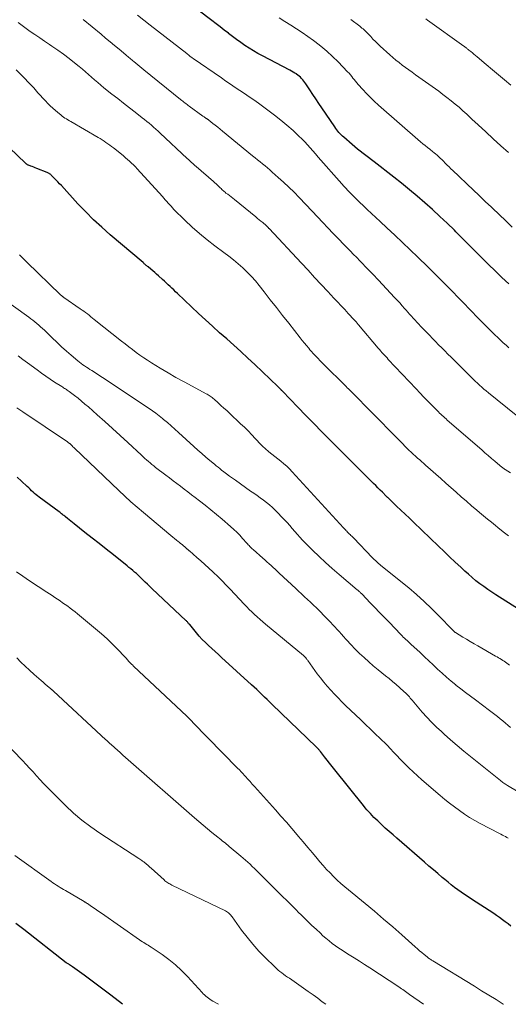
# Model space of a CAD drawing. Units: feet. Extents: x 1910000 to 1915000, y 500000 to 505003.
# Drawn here: x 1910969 to 1911057, y 500000 to 500178 of the extents above; entities that cross this region are included whole.
import ezdxf

# ---------------------------------------------------------------- set-up
doc = ezdxf.new("R2010")
doc.units = ezdxf.units.FT
doc.header["$LTSCALE"] = 100
doc.header["$MEASUREMENT"] = 0
doc.layers.add('CONTOUR INDEX', color=32, linetype='Continuous', lineweight=25)
doc.layers.add('CONTOUR INTERMEDIATE', color=40, linetype='Continuous', lineweight=15)

msp = doc.modelspace()

# ---------------------------------------------------------------- linework, layer by layer
at = {"layer": 'CONTOUR INDEX', "flags": 128}
for points, elevation in [([(1911056.96, 500130.08), (1911055.73, 500131.24), (1911054.51, 500132.41), (1911053.3, 500133.6), (1911052.1, 500134.79), (1911051.99, 500134.91), (1911050.86, 500136.05), (1911049.72, 500137.2), (1911048.58, 500138.33), (1911047.44, 500139.47), (1911047.15, 500139.76), (1911045.85, 500141.02), (1911044.54, 500142.27), (1911043.21, 500143.5), (1911041.85, 500144.71), (1911041.84, 500144.73), (1911040.45, 500145.92), (1911039.06, 500147.09), (1911037.64, 500148.24), (1911036.2, 500149.37), (1911032.68, 500152.1), (1911032.18, 500152.49), (1911031.67, 500152.88), (1911031.17, 500153.26), (1911030.67, 500153.65), (1911030.17, 500154.04), (1911029.68, 500154.43), (1911029.19, 500154.84), (1911028.71, 500155.25), (1911027.2, 500156.55), (1911026.97, 500156.76), (1911026.75, 500156.98), (1911026.54, 500157.2), (1911026.33, 500157.43), (1911026.13, 500157.67), (1911025.94, 500157.91), (1911025.75, 500158.16), (1911025.58, 500158.41), (1911023.24, 500161.86), (1911022.7, 500162.67), (1911022.15, 500163.47), (1911021.61, 500164.28), (1911021.07, 500165.09), (1911020.33, 500166.2), (1911020.16, 500166.45), (1911019.98, 500166.69), (1911019.8, 500166.93), (1911019.6, 500167.16), (1911019.39, 500167.38), (1911019.17, 500167.58), (1911018.94, 500167.77), (1911018.69, 500167.94), (1911018.64, 500167.98), (1911018.35, 500168.15), (1911018.06, 500168.32), (1911017.77, 500168.49), (1911017.48, 500168.65), (1911012.52, 500171.26), (1911011.72, 500171.7), (1911010.92, 500172.15), (1911010.14, 500172.64), (1911009.37, 500173.14), (1911008.62, 500173.66), (1911007.87, 500174.19), (1911007.14, 500174.74), (1911006.41, 500175.3), (1911006.38, 500175.33), (1911005.64, 500175.91), (1911004.9, 500176.49), (1911004.16, 500177.06), (1911003.41, 500177.63), (1911000.92, 500179.51)], 900), ([(1911058.74, 500071.33), (1911054.66, 500073.92), (1911053.92, 500074.41), (1911053.18, 500074.91), (1911052.45, 500075.42), (1911051.74, 500075.95), (1911051.03, 500076.49), (1911050.34, 500077.05), (1911049.67, 500077.64), (1911049.02, 500078.23), (1911048.29, 500078.91), (1911047.29, 500079.86), (1911046.28, 500080.81), (1911045.28, 500081.77), (1911044.28, 500082.73), (1911039.8, 500087.05), (1911039.04, 500087.78), (1911038.27, 500088.51), (1911037.51, 500089.24), (1911036.74, 500089.96), (1911035.33, 500091.3), (1911035.27, 500091.36), (1911035.21, 500091.42), (1911035.15, 500091.48), (1911035.08, 500091.54), (1911035.02, 500091.6), (1911034.96, 500091.66), (1911034.9, 500091.72), (1911034.84, 500091.78), (1911034.17, 500092.46), (1911033.77, 500092.86), (1911033.37, 500093.26), (1911032.97, 500093.66), (1911032.57, 500094.06), (1911030.51, 500096.1), (1911029.08, 500097.52), (1911027.66, 500098.94), (1911026.23, 500100.36), (1911024.81, 500101.79), (1911024.68, 500101.92), (1911023.22, 500103.39), (1911021.78, 500104.86), (1911020.34, 500106.33), (1911018.9, 500107.82), (1911016.12, 500110.7), (1911016.08, 500110.74), (1911016.04, 500110.79), (1911016, 500110.83), (1911015.96, 500110.87), (1911015.92, 500110.92), (1911015.88, 500110.96), (1911015.84, 500111.01), (1911015.8, 500111.05), (1911015.69, 500111.17), (1911015.59, 500111.28), (1911015.49, 500111.38), (1911015.38, 500111.48), (1911015.28, 500111.58), (1911011.16, 500115.5), (1911009.91, 500116.68), (1911008.65, 500117.85), (1911007.37, 500119), (1911006.08, 500120.13), (1911004.79, 500121.27), (1911003.51, 500122.42), (1911002.25, 500123.58), (1911000.99, 500124.76), (1910997.18, 500128.35), (1910996.85, 500128.66), (1910996.52, 500128.98), (1910996.19, 500129.29), (1910995.86, 500129.61), (1910995.53, 500129.93), (1910995.19, 500130.24), (1910994.86, 500130.55), (1910994.52, 500130.86), (1910993.78, 500131.52), (1910993.43, 500131.83), (1910993.09, 500132.13), (1910992.74, 500132.43), (1910992.39, 500132.73), (1910991.93, 500133.13), (1910991.81, 500133.23), (1910991.69, 500133.33), (1910991.57, 500133.43), (1910991.45, 500133.52), (1910991.33, 500133.62), (1910991.21, 500133.72), (1910991.1, 500133.82), (1910990.98, 500133.92), (1910985.05, 500138.96), (1910983.54, 500140.3), (1910982.07, 500141.67), (1910980.64, 500143.09), (1910979.25, 500144.55), (1910976.25, 500147.82), (1910975.93, 500148.16), (1910975.62, 500148.5), (1910975.3, 500148.83), (1910974.98, 500149.17), (1910974.5, 500149.66), (1910974.41, 500149.74), (1910974.33, 500149.82), (1910974.23, 500149.9), (1910974.13, 500149.96), (1910974.03, 500150.02), (1910973.93, 500150.08), (1910973.82, 500150.13), (1910973.71, 500150.18), (1910971.81, 500150.94), (1910971.54, 500151.05), (1910971.27, 500151.15), (1910970.99, 500151.26), (1910970.72, 500151.36), (1910970.33, 500151.51), (1910970.25, 500151.54), (1910970.17, 500151.58), (1910970.1, 500151.62), (1910970.03, 500151.67), (1910969.96, 500151.72), (1910969.89, 500151.77), (1910969.82, 500151.83), (1910969.76, 500151.89), (1910963.99, 500157.37)], 880), ([(1911057.35, 500014.12), (1911056.85, 500014.52), (1911056.34, 500014.91), (1911055.83, 500015.28), (1911055.31, 500015.66), (1911054.78, 500016.02), (1911054.25, 500016.37), (1911050.23, 500018.97), (1911049.61, 500019.39), (1911048.99, 500019.8), (1911048.38, 500020.23), (1911047.78, 500020.67), (1911047.18, 500021.12), (1911046.59, 500021.57), (1911046.01, 500022.04), (1911045.44, 500022.52), (1911044.97, 500022.92), (1911044.16, 500023.6), (1911043.36, 500024.28), (1911042.56, 500024.97), (1911041.77, 500025.66), (1911036.79, 500029.97), (1911036.09, 500030.59), (1911035.39, 500031.21), (1911034.69, 500031.83), (1911034, 500032.47), (1911033.33, 500033.1), (1911032.98, 500033.42), (1911032.65, 500033.75), (1911032.32, 500034.09), (1911032, 500034.43), (1911031.68, 500034.79), (1911031.37, 500035.14), (1911031.07, 500035.5), (1911030.77, 500035.87), (1911025.58, 500042.36), (1911025.11, 500042.94), (1911024.65, 500043.52), (1911024.19, 500044.11), (1911023.73, 500044.69), (1911022.99, 500045.64), (1911022.9, 500045.75), (1911022.81, 500045.86), (1911022.71, 500045.97), (1911022.62, 500046.08), (1911022.52, 500046.18), (1911022.42, 500046.29), (1911022.31, 500046.39), (1911022.21, 500046.49), (1911014.3, 500054.13), (1911013.83, 500054.58), (1911013.37, 500055.03), (1911012.9, 500055.48), (1911012.44, 500055.93), (1911011.97, 500056.38), (1911011.5, 500056.82), (1911011.03, 500057.26), (1911010.55, 500057.7), (1911005.16, 500062.61), (1911004.57, 500063.15), (1911003.98, 500063.69), (1911003.39, 500064.23), (1911002.8, 500064.77), (1911002.23, 500065.33), (1911001.67, 500065.89), (1911001.14, 500066.48), (1911000.61, 500067.09), (1910999.4, 500068.55), (1910999.32, 500068.65), (1910999.24, 500068.75), (1910999.15, 500068.84), (1910999.07, 500068.94), (1910998.98, 500069.04), (1910998.89, 500069.13), (1910998.8, 500069.22), (1910998.71, 500069.31), (1910992.66, 500075.02), (1910992.23, 500075.43), (1910991.81, 500075.84), (1910991.38, 500076.25), (1910990.95, 500076.66), (1910990.73, 500076.88), (1910990.42, 500077.18), (1910990.1, 500077.47), (1910989.78, 500077.76), (1910989.45, 500078.05), (1910989.12, 500078.34), (1910988.79, 500078.62), (1910988.45, 500078.89), (1910988.11, 500079.17), (1910985.63, 500081.15), (1910984.35, 500082.16), (1910983.07, 500083.18), (1910981.79, 500084.19), (1910980.51, 500085.2), (1910978.57, 500086.73), (1910978.26, 500086.98), (1910977.95, 500087.23), (1910977.64, 500087.48), (1910977.33, 500087.73), (1910976.99, 500088.01), (1910976.85, 500088.13), (1910976.71, 500088.24), (1910976.57, 500088.35), (1910976.43, 500088.47), (1910976.29, 500088.58), (1910976.15, 500088.69), (1910976.01, 500088.8), (1910975.86, 500088.91), (1910972.26, 500091.58), (1910971.97, 500091.8), (1910971.69, 500092.02), (1910971.42, 500092.26), (1910971.15, 500092.5), (1910970.89, 500092.74), (1910970.63, 500092.99), (1910970.37, 500093.23), (1910970.11, 500093.48), (1910969.08, 500094.47), (1910968.3, 500095.2)], 860), ([(1910987.28, 500000), (1910985.15, 500001.65), (1910983.96, 500002.56), (1910982.77, 500003.46), (1910981.56, 500004.35), (1910980.35, 500005.24), (1910978.26, 500006.75), (1910978.09, 500006.87), (1910977.92, 500006.99), (1910977.74, 500007.11), (1910977.57, 500007.22), (1910977.24, 500007.43), (1910977.13, 500007.5), (1910969.46, 500013.5), (1910968.74, 500014.06), (1910968.03, 500014.61)], 840)]:
    msp.add_lwpolyline(points, dxfattribs=dict(at, elevation=elevation))
at = {"layer": 'CONTOUR INTERMEDIATE', "flags": 128}
for points, elevation in [([(1911056.98, 500118.55), (1911056.47, 500119), (1911055.96, 500119.46), (1911055.46, 500119.93), (1911054.97, 500120.4), (1911054.48, 500120.87), (1911053.99, 500121.35), (1911053.51, 500121.83), (1911052.46, 500122.88), (1911051.77, 500123.58), (1911051.09, 500124.28), (1911050.4, 500124.99), (1911049.72, 500125.69), (1911049.04, 500126.4), (1911048.35, 500127.1), (1911047.67, 500127.81), (1911046.98, 500128.51), (1911046.13, 500129.38), (1911045.19, 500130.34), (1911044.25, 500131.29), (1911043.29, 500132.23), (1911042.34, 500133.17), (1911040.55, 500134.91), (1911039.17, 500136.24), (1911037.79, 500137.57), (1911036.39, 500138.88), (1911034.99, 500140.19), (1911033.77, 500141.33), (1911032.98, 500142.06), (1911032.19, 500142.8), (1911031.4, 500143.54), (1911030.62, 500144.28), (1911030.18, 500144.7), (1911029.2, 500145.67), (1911028.23, 500146.65), (1911027.28, 500147.66), (1911026.36, 500148.69), (1911023.08, 500152.43), (1911022.59, 500152.99), (1911022.11, 500153.54), (1911021.63, 500154.09), (1911021.16, 500154.65), (1911020.67, 500155.2), (1911020.17, 500155.73), (1911019.65, 500156.25), (1911019.12, 500156.76), (1911018.04, 500157.75), (1911016.94, 500158.72), (1911015.83, 500159.67), (1911014.68, 500160.57), (1911013.51, 500161.46), (1911011.8, 500162.71), (1911010.98, 500163.3), (1911010.15, 500163.88), (1911009.31, 500164.45), (1911008.47, 500165.01), (1911007.63, 500165.57), (1911006.79, 500166.13), (1911005.95, 500166.7), (1911005.11, 500167.27), (1911000.02, 500170.76), (1911000, 500170.78), (1910999.98, 500170.79), (1910999.96, 500170.8), (1910999.95, 500170.82), (1910999.87, 500170.87), (1910999.85, 500170.89), (1910999.84, 500170.9), (1910999.82, 500170.91), (1910999.8, 500170.93), (1910999.51, 500171.15), (1910999.35, 500171.28), (1910999.19, 500171.41), (1910999.03, 500171.53), (1910998.87, 500171.66), (1910992.28, 500176.8), (1910991.14, 500177.69), (1910990, 500178.58)], 896), ([(1911057.6, 500140.31), (1911056.41, 500141.45), (1911055.22, 500142.6), (1911054.02, 500143.74), (1911053.83, 500143.93), (1911052.73, 500144.98), (1911051.63, 500146.02), (1911050.53, 500147.07), (1911049.43, 500148.11), (1911047.93, 500149.53), (1911047.58, 500149.87), (1911047.23, 500150.2), (1911046.89, 500150.53), (1911046.54, 500150.87), (1911046.2, 500151.2), (1911045.85, 500151.54), (1911045.51, 500151.87), (1911045.17, 500152.21), (1911044.34, 500153.02), (1911044.21, 500153.14), (1911044.09, 500153.26), (1911043.96, 500153.37), (1911043.82, 500153.49), (1911043.69, 500153.6), (1911043.56, 500153.71), (1911043.42, 500153.82), (1911043.28, 500153.93), (1911042.72, 500154.38), (1911042.3, 500154.71), (1911041.88, 500155.05), (1911041.47, 500155.39), (1911041.06, 500155.74), (1911033.45, 500162.38), (1911032.71, 500163.05), (1911031.99, 500163.73), (1911031.31, 500164.45), (1911030.63, 500165.18), (1911029.81, 500166.11), (1911029.57, 500166.39), (1911029.33, 500166.67), (1911029.09, 500166.96), (1911028.86, 500167.25), (1911028.63, 500167.54), (1911028.39, 500167.82), (1911028.15, 500168.1), (1911027.89, 500168.37), (1911026.17, 500170.18), (1911025.18, 500171.16), (1911024.16, 500172.11), (1911023.08, 500173), (1911021.98, 500173.85), (1911021.71, 500174.05), (1911020.71, 500174.77), (1911019.7, 500175.47), (1911018.67, 500176.14), (1911017.63, 500176.8), (1911016.58, 500177.46), (1911015.55, 500178.13)], 904), ([(1911057.27, 500095.97), (1911056.32, 500096.57), (1911056.19, 500096.65), (1911056.07, 500096.73), (1911055.95, 500096.81), (1911055.83, 500096.9), (1911055.71, 500096.99), (1911055.59, 500097.08), (1911055.47, 500097.17), (1911055.36, 500097.27), (1911054.42, 500098.08), (1911053.83, 500098.58), (1911053.25, 500099.09), (1911052.67, 500099.59), (1911052.09, 500100.1), (1911045.88, 500105.49), (1911045.65, 500105.7), (1911045.41, 500105.91), (1911045.18, 500106.12), (1911044.95, 500106.33), (1911044.72, 500106.54), (1911044.49, 500106.76), (1911044.27, 500106.98), (1911044.04, 500107.2), (1911043.06, 500108.2), (1911042.35, 500108.92), (1911041.64, 500109.65), (1911040.94, 500110.39), (1911040.24, 500111.12), (1911035.23, 500116.45), (1911035, 500116.7), (1911034.77, 500116.94), (1911034.54, 500117.19), (1911034.31, 500117.45), (1911034.09, 500117.7), (1911033.87, 500117.95), (1911033.65, 500118.21), (1911033.43, 500118.47), (1911029.86, 500122.71), (1911029.76, 500122.82), (1911029.67, 500122.93), (1911029.58, 500123.04), (1911029.48, 500123.15), (1911029.39, 500123.26), (1911029.29, 500123.37), (1911029.19, 500123.47), (1911029.09, 500123.58), (1911028, 500124.75), (1911027.36, 500125.45), (1911026.71, 500126.14), (1911026.06, 500126.83), (1911025.42, 500127.53), (1911024.33, 500128.7), (1911023.13, 500129.97), (1911021.94, 500131.25), (1911020.75, 500132.53), (1911019.56, 500133.81), (1911013.74, 500140.06), (1911013.69, 500140.11), (1911013.64, 500140.17), (1911013.59, 500140.22), (1911013.54, 500140.28), (1911013.51, 500140.31), (1911013.47, 500140.35), (1911013.43, 500140.39), (1911013.4, 500140.43), (1911013.36, 500140.47), (1911013.3, 500140.52), (1911013.21, 500140.61), (1911012.57, 500141.15), (1911012.26, 500141.4), (1911011.95, 500141.66), (1911011.64, 500141.91), (1911011.33, 500142.17), (1911007.49, 500145.29), (1911007.18, 500145.53), (1911006.88, 500145.78), (1911006.57, 500146.02), (1911006.26, 500146.26), (1911005.95, 500146.49), (1911005.8, 500146.62), (1911005.64, 500146.74), (1911005.49, 500146.87), (1911005.34, 500147), (1911005.2, 500147.14), (1911005.05, 500147.28), (1911004.91, 500147.42), (1911004.76, 500147.55), (1911004.61, 500147.71), (1911004.39, 500147.92), (1911004.16, 500148.13), (1911003.94, 500148.34), (1911003.71, 500148.55), (1911000.55, 500151.3), (1911000.35, 500151.48), (1911000.15, 500151.66), (1910999.95, 500151.84), (1910999.75, 500152.02), (1910999.55, 500152.2), (1910999.36, 500152.38), (1910999.16, 500152.56), (1910998.96, 500152.74), (1910994.1, 500157.29), (1910993.71, 500157.65), (1910993.31, 500158.01), (1910992.9, 500158.37), (1910992.5, 500158.73), (1910992.08, 500159.08), (1910991.67, 500159.42), (1910991.25, 500159.76), (1910990.82, 500160.09), (1910989.57, 500161.07), (1910988.52, 500161.88), (1910987.47, 500162.71), (1910986.42, 500163.53), (1910985.38, 500164.36), (1910983.94, 500165.51), (1910983.37, 500165.97), (1910982.81, 500166.44), (1910982.25, 500166.92), (1910981.7, 500167.4), (1910981.15, 500167.89), (1910980.6, 500168.37), (1910980.04, 500168.84), (1910979.47, 500169.31), (1910978.64, 500169.99), (1910977.64, 500170.78), (1910976.63, 500171.55), (1910975.59, 500172.29), (1910974.54, 500173.01), (1910974.08, 500173.32), (1910973.21, 500173.9), (1910972.35, 500174.49), (1910971.49, 500175.08), (1910970.63, 500175.68), (1910969.92, 500176.18), (1910969.43, 500176.54), (1910968.94, 500176.91), (1910968.45, 500177.28)], 888), ([(1911058.32, 500106.4), (1911053.32, 500110.4), (1911052.9, 500110.74), (1911052.49, 500111.08), (1911052.09, 500111.43), (1911051.69, 500111.79), (1911051.3, 500112.15), (1911050.91, 500112.52), (1911050.52, 500112.89), (1911050.14, 500113.27), (1911047.11, 500116.28), (1911046.55, 500116.84), (1911045.99, 500117.4), (1911045.43, 500117.97), (1911044.87, 500118.53), (1911044.31, 500119.1), (1911043.75, 500119.66), (1911043.19, 500120.23), (1911042.64, 500120.8), (1911041.04, 500122.45), (1911040.71, 500122.8), (1911040.38, 500123.16), (1911040.05, 500123.52), (1911039.72, 500123.88), (1911039.4, 500124.24), (1911039.07, 500124.61), (1911038.75, 500124.97), (1911038.43, 500125.34), (1911038.18, 500125.62), (1911037.74, 500126.12), (1911037.29, 500126.63), (1911036.83, 500127.12), (1911036.37, 500127.62), (1911033.44, 500130.74), (1911032.42, 500131.83), (1911031.38, 500132.91), (1911030.34, 500133.99), (1911029.3, 500135.06), (1911029.13, 500135.23), (1911028.17, 500136.21), (1911027.21, 500137.2), (1911026.25, 500138.2), (1911025.3, 500139.19), (1911024.35, 500140.19), (1911023.4, 500141.19), (1911022.45, 500142.19), (1911021.5, 500143.19), (1911019.13, 500145.69), (1911018.22, 500146.62), (1911017.3, 500147.54), (1911016.35, 500148.43), (1911015.39, 500149.31), (1911014.3, 500150.28), (1911013.87, 500150.66), (1911013.43, 500151.03), (1911012.99, 500151.4), (1911012.55, 500151.76), (1911012.1, 500152.12), (1911011.65, 500152.48), (1911011.2, 500152.85), (1911010.76, 500153.21), (1911005.3, 500157.68), (1911004.87, 500158.02), (1911004.45, 500158.37), (1911004.02, 500158.71), (1911003.59, 500159.05), (1911002.84, 500159.65), (1911002.78, 500159.69), (1911002.73, 500159.74), (1911002.67, 500159.78), (1911002.61, 500159.82), (1911002.56, 500159.86), (1911002.5, 500159.9), (1911002.44, 500159.93), (1911002.39, 500159.97), (1911002.26, 500160.06), (1911002.15, 500160.14), (1911002.03, 500160.22), (1911001.91, 500160.3), (1911001.8, 500160.38), (1910999.32, 500162.16), (1910999.13, 500162.31), (1910998.93, 500162.45), (1910998.74, 500162.6), (1910998.54, 500162.75), (1910998.35, 500162.9), (1910998.16, 500163.05), (1910997.97, 500163.2), (1910997.77, 500163.36), (1910991.11, 500168.75), (1910990.75, 500169.04), (1910990.39, 500169.33), (1910990.03, 500169.63), (1910989.67, 500169.92), (1910989.31, 500170.22), (1910989.13, 500170.37), (1910988.95, 500170.51), (1910988.78, 500170.66), (1910988.6, 500170.81), (1910988.43, 500170.96), (1910988.25, 500171.11), (1910988.08, 500171.26), (1910987.9, 500171.41), (1910986.65, 500172.46), (1910985.85, 500173.13), (1910985.04, 500173.81), (1910984.23, 500174.47), (1910983.42, 500175.14), (1910980.16, 500177.8)], 892), ([(1911056.9, 500153.78), (1911055.53, 500155.03), (1911054.17, 500156.28), (1911052.81, 500157.54), (1911050.78, 500159.41), (1911050.43, 500159.73), (1911050.08, 500160.05), (1911049.74, 500160.37), (1911049.39, 500160.7), (1911049.05, 500161.02), (1911048.7, 500161.34), (1911048.35, 500161.65), (1911047.99, 500161.96), (1911047.28, 500162.56), (1911046.55, 500163.15), (1911045.82, 500163.74), (1911045.07, 500164.3), (1911044.32, 500164.86), (1911040.12, 500167.85), (1911039.52, 500168.28), (1911038.93, 500168.71), (1911038.34, 500169.14), (1911037.76, 500169.58), (1911037.18, 500170.03), (1911036.61, 500170.49), (1911036.05, 500170.96), (1911035.5, 500171.45), (1911033.78, 500173.02), (1911033.34, 500173.43), (1911032.9, 500173.85), (1911032.47, 500174.28), (1911032.06, 500174.72), (1911031.58, 500175.24), (1911031.4, 500175.42), (1911031.22, 500175.6), (1911031.04, 500175.78), (1911030.86, 500175.95), (1911030.67, 500176.12), (1911030.48, 500176.28), (1911030.28, 500176.44), (1911030.08, 500176.6), (1911028.47, 500177.81)], 908), ([(1911057.31, 500165.98), (1911056.21, 500166.91), (1911055.11, 500167.84), (1911054, 500168.76), (1911052.9, 500169.69), (1911051.26, 500171.06), (1911050.97, 500171.3), (1911050.69, 500171.54), (1911050.4, 500171.78), (1911050.12, 500172.02), (1911049.76, 500172.31), (1911049.65, 500172.4), (1911049.54, 500172.49), (1911049.43, 500172.58), (1911049.32, 500172.67), (1911049.21, 500172.75), (1911049.1, 500172.84), (1911048.98, 500172.92), (1911048.87, 500173), (1911042.33, 500177.7), (1911042.02, 500177.93)], 912), ([(1911056.93, 500084.58), (1911055.97, 500085.34), (1911055.01, 500086.09), (1911054.55, 500086.45), (1911053.82, 500087.03), (1911053.1, 500087.61), (1911052.38, 500088.21), (1911051.66, 500088.81), (1911051.2, 500089.21), (1911050.25, 500090.01), (1911049.32, 500090.83), (1911048.39, 500091.65), (1911047.46, 500092.47), (1911045.62, 500094.1), (1911044.71, 500094.92), (1911043.79, 500095.74), (1911042.87, 500096.55), (1911041.95, 500097.36), (1911040.9, 500098.29), (1911040.51, 500098.64), (1911040.12, 500098.99), (1911039.73, 500099.34), (1911039.34, 500099.7), (1911038.96, 500100.07), (1911038.58, 500100.43), (1911038.21, 500100.8), (1911037.84, 500101.18), (1911031.31, 500107.84), (1911030.77, 500108.39), (1911030.23, 500108.94), (1911029.69, 500109.49), (1911029.15, 500110.03), (1911028.5, 500110.69), (1911028.28, 500110.91), (1911028.06, 500111.12), (1911027.84, 500111.34), (1911027.62, 500111.56), (1911023.49, 500115.64), (1911023.18, 500115.95), (1911022.87, 500116.26), (1911022.57, 500116.58), (1911022.27, 500116.9), (1911021.97, 500117.22), (1911021.68, 500117.54), (1911021.39, 500117.87), (1911021.1, 500118.2), (1911020.88, 500118.46), (1911020.49, 500118.93), (1911020.1, 500119.4), (1911019.72, 500119.87), (1911019.34, 500120.35), (1911017.28, 500122.97), (1911016.16, 500124.39), (1911015.05, 500125.81), (1911013.93, 500127.23), (1911012.82, 500128.65), (1911011.95, 500129.76), (1911011.26, 500130.61), (1911010.53, 500131.43), (1911009.76, 500132.21), (1911008.97, 500132.97), (1911008.14, 500133.69), (1911007.3, 500134.4), (1911006.44, 500135.08), (1911005.57, 500135.74), (1911003.94, 500136.94), (1911002.53, 500138.03), (1911001.15, 500139.15), (1910999.83, 500140.34), (1910998.54, 500141.57), (1910996.57, 500143.54), (1910996.3, 500143.82), (1910996.03, 500144.1), (1910995.77, 500144.39), (1910995.51, 500144.68), (1910995.26, 500144.97), (1910995, 500145.27), (1910994.74, 500145.56), (1910994.48, 500145.84), (1910989.93, 500150.86), (1910989.6, 500151.22), (1910989.26, 500151.56), (1910988.92, 500151.9), (1910988.57, 500152.23), (1910988.21, 500152.56), (1910987.84, 500152.87), (1910987.47, 500153.18), (1910987.1, 500153.48), (1910985.65, 500154.62), (1910985.31, 500154.88), (1910984.98, 500155.13), (1910984.64, 500155.38), (1910984.3, 500155.63), (1910983.95, 500155.87), (1910983.6, 500156.1), (1910983.25, 500156.33), (1910982.89, 500156.54), (1910977.96, 500159.38), (1910977.69, 500159.54), (1910977.42, 500159.7), (1910977.15, 500159.87), (1910976.89, 500160.03), (1910976.63, 500160.21), (1910976.38, 500160.39), (1910976.13, 500160.58), (1910975.89, 500160.78), (1910975.17, 500161.41), (1910974.71, 500161.82), (1910974.25, 500162.23), (1910973.81, 500162.67), (1910973.38, 500163.11), (1910973.07, 500163.44), (1910972.8, 500163.72), (1910972.54, 500164.01), (1910972.29, 500164.3), (1910972.03, 500164.6), (1910971.78, 500164.89), (1910971.53, 500165.18), (1910971.26, 500165.47), (1910971, 500165.76), (1910968.96, 500167.9), (1910968.12, 500168.74)], 884), ([(1911057.07, 500061.24), (1911056.84, 500061.42), (1911056.6, 500061.59), (1911056.36, 500061.76), (1911056.12, 500061.93), (1911055.87, 500062.09), (1911055.63, 500062.25), (1911055.37, 500062.41), (1911055.11, 500062.56), (1911054.86, 500062.72), (1911054.6, 500062.87), (1911051.38, 500064.71), (1911050.7, 500065.11), (1911050.01, 500065.51), (1911049.33, 500065.91), (1911048.65, 500066.32), (1911047.34, 500067.11), (1911047.32, 500067.12), (1911047.3, 500067.14), (1911047.28, 500067.15), (1911047.26, 500067.17), (1911047.18, 500067.23), (1911047.16, 500067.24), (1911047.14, 500067.26), (1911047.12, 500067.28), (1911047.11, 500067.29), (1911047.03, 500067.37), (1911046.98, 500067.43), (1911046.93, 500067.49), (1911046.88, 500067.55), (1911046.82, 500067.6), (1911044.36, 500070.17), (1911043.05, 500071.48), (1911041.71, 500072.76), (1911040.32, 500073.99), (1911038.91, 500075.19), (1911033.89, 500079.25), (1911033.69, 500079.42), (1911033.49, 500079.59), (1911033.29, 500079.76), (1911033.09, 500079.94), (1911032.9, 500080.12), (1911032.71, 500080.3), (1911032.53, 500080.48), (1911032.34, 500080.67), (1911028.99, 500084.17), (1911028.83, 500084.33), (1911028.67, 500084.5), (1911028.5, 500084.66), (1911028.33, 500084.83), (1911028.26, 500084.9), (1911028.13, 500085.03), (1911028, 500085.15), (1911027.87, 500085.28), (1911027.74, 500085.41), (1911027.59, 500085.55), (1911027.54, 500085.6), (1911027.48, 500085.66), (1911027.43, 500085.72), (1911027.38, 500085.78), (1911027.32, 500085.84), (1911027.27, 500085.9), (1911027.22, 500085.96), (1911027.16, 500086.02), (1911017.9, 500096.17), (1911017.42, 500096.67), (1911016.92, 500097.15), (1911016.4, 500097.61), (1911015.86, 500098.05), (1911015.32, 500098.47), (1911014.77, 500098.9), (1911014.23, 500099.34), (1911013.69, 500099.78), (1911013.63, 500099.83), (1911013.07, 500100.3), (1911012.53, 500100.8), (1911012.02, 500101.31), (1911011.51, 500101.85), (1911011.23, 500102.16), (1911010.59, 500102.85), (1911009.94, 500103.53), (1911009.27, 500104.19), (1911008.59, 500104.84), (1911006.59, 500106.72), (1911006.08, 500107.19), (1911005.56, 500107.67), (1911005.04, 500108.14), (1911004.52, 500108.62), (1911003.81, 500109.26), (1911003.64, 500109.41), (1911003.47, 500109.54), (1911003.3, 500109.67), (1911003.12, 500109.8), (1911002.94, 500109.92), (1911002.76, 500110.04), (1911002.57, 500110.15), (1911002.38, 500110.25), (1910999.83, 500111.59), (1910998.38, 500112.37), (1910996.93, 500113.18), (1910995.5, 500114.02), (1910994.08, 500114.87), (1910992.51, 500115.84), (1910991.8, 500116.29), (1910991.11, 500116.75), (1910990.42, 500117.23), (1910989.75, 500117.72), (1910989.08, 500118.22), (1910988.41, 500118.72), (1910987.75, 500119.24), (1910987.1, 500119.76), (1910982.19, 500123.67), (1910981.88, 500123.92), (1910981.57, 500124.16), (1910981.26, 500124.41), (1910980.94, 500124.65), (1910980.63, 500124.89), (1910980.31, 500125.13), (1910979.99, 500125.36), (1910979.66, 500125.59), (1910976.71, 500127.63), (1910976.65, 500127.68), (1910976.58, 500127.72), (1910976.52, 500127.77), (1910976.45, 500127.82), (1910976.41, 500127.85), (1910976.33, 500127.91), (1910976.25, 500127.98), (1910976.17, 500128.05), (1910976.09, 500128.12), (1910970.02, 500134), (1910968.67, 500135.32)], 876), ([(1911057.29, 500050.01), (1911056.82, 500050.4), (1911056.36, 500050.79), (1911055.89, 500051.18), (1911055.42, 500051.56), (1911054.94, 500051.95), (1911054.47, 500052.32), (1911053.98, 500052.69), (1911053.5, 500053.06), (1911050.94, 500054.96), (1911050.06, 500055.63), (1911049.18, 500056.3), (1911048.3, 500056.97), (1911047.44, 500057.65), (1911047.41, 500057.67), (1911046.57, 500058.36), (1911045.74, 500059.06), (1911044.93, 500059.79), (1911044.13, 500060.53), (1911043.34, 500061.28), (1911042.55, 500062.03), (1911041.76, 500062.77), (1911040.96, 500063.51), (1911039.31, 500065.03), (1911039.08, 500065.24), (1911038.85, 500065.45), (1911038.62, 500065.67), (1911038.39, 500065.88), (1911038.16, 500066.09), (1911037.93, 500066.31), (1911037.71, 500066.53), (1911037.49, 500066.75), (1911035.36, 500068.98), (1911034.52, 500069.86), (1911033.67, 500070.74), (1911032.83, 500071.62), (1911031.98, 500072.5), (1911030.5, 500074.04), (1911030.4, 500074.15), (1911030.29, 500074.26), (1911030.18, 500074.36), (1911030.07, 500074.46), (1911029.96, 500074.56), (1911029.85, 500074.67), (1911029.73, 500074.76), (1911029.62, 500074.86), (1911026.35, 500077.62), (1911025.13, 500078.69), (1911023.91, 500079.77), (1911022.73, 500080.88), (1911021.56, 500082.01), (1911020.26, 500083.3), (1911019.77, 500083.81), (1911019.28, 500084.32), (1911018.82, 500084.85), (1911018.36, 500085.39), (1911017.91, 500085.93), (1911017.44, 500086.47), (1911016.97, 500086.99), (1911016.49, 500087.5), (1911014.84, 500089.22), (1911014.33, 500089.71), (1911013.81, 500090.18), (1911013.27, 500090.63), (1911012.7, 500091.05), (1911012.12, 500091.46), (1911011.55, 500091.87), (1911010.97, 500092.27), (1911010.39, 500092.68), (1911007.64, 500094.61), (1911007.11, 500094.99), (1911006.58, 500095.38), (1911006.06, 500095.77), (1911005.54, 500096.17), (1911005.15, 500096.47), (1911004.83, 500096.73), (1911004.51, 500096.98), (1911004.19, 500097.24), (1911003.87, 500097.5), (1911003.03, 500098.2), (1911002.3, 500098.81), (1911001.57, 500099.44), (1911000.86, 500100.07), (1911000.15, 500100.71), (1910997.37, 500103.27), (1910996.71, 500103.86), (1910996.04, 500104.45), (1910995.37, 500105.03), (1910994.68, 500105.6), (1910994.47, 500105.78), (1910993.89, 500106.25), (1910993.29, 500106.71), (1910992.68, 500107.15), (1910992.07, 500107.58), (1910991.44, 500108.01), (1910990.82, 500108.43), (1910990.19, 500108.85), (1910989.57, 500109.26), (1910984.95, 500112.35), (1910984.31, 500112.77), (1910983.67, 500113.19), (1910983.03, 500113.61), (1910982.38, 500114.02), (1910981.73, 500114.44), (1910981.41, 500114.64), (1910981.09, 500114.85), (1910980.77, 500115.06), (1910980.45, 500115.27), (1910980.14, 500115.49), (1910979.83, 500115.72), (1910979.53, 500115.95), (1910979.23, 500116.19), (1910978.04, 500117.2), (1910977.16, 500117.96), (1910976.3, 500118.74), (1910975.45, 500119.53), (1910974.61, 500120.33), (1910973.18, 500121.73), (1910972.85, 500122.04), (1910972.51, 500122.35), (1910972.17, 500122.65), (1910971.82, 500122.94), (1910971.46, 500123.23), (1910971.1, 500123.51), (1910970.74, 500123.78), (1910970.37, 500124.05), (1910964.77, 500128.07)], 872), ([(1911068.28, 500032.65), (1911056.73, 500039.52), (1911056.57, 500039.62), (1911056.4, 500039.72), (1911056.24, 500039.83), (1911056.08, 500039.94), (1911055.92, 500040.05), (1911055.76, 500040.17), (1911055.61, 500040.29), (1911055.45, 500040.41), (1911050.06, 500044.74), (1911048.85, 500045.73), (1911047.65, 500046.73), (1911046.47, 500047.75), (1911045.3, 500048.79), (1911044.81, 500049.23), (1911043.91, 500050.07), (1911043.03, 500050.94), (1911042.19, 500051.84), (1911041.37, 500052.76), (1911039.54, 500054.89), (1911039.37, 500055.09), (1911039.2, 500055.29), (1911039.03, 500055.49), (1911038.86, 500055.69), (1911038.68, 500055.89), (1911038.5, 500056.08), (1911038.31, 500056.26), (1911038.12, 500056.44), (1911037.27, 500057.19), (1911036.64, 500057.74), (1911036.01, 500058.28), (1911035.37, 500058.81), (1911034.72, 500059.33), (1911033.39, 500060.4), (1911032.53, 500061.11), (1911031.69, 500061.83), (1911030.86, 500062.59), (1911030.06, 500063.36), (1911029.27, 500064.15), (1911028.5, 500064.95), (1911027.74, 500065.76), (1911026.99, 500066.59), (1911026.94, 500066.64), (1911026.17, 500067.5), (1911025.39, 500068.35), (1911024.6, 500069.18), (1911023.8, 500070.01), (1911022.79, 500071.04), (1911022.27, 500071.56), (1911021.75, 500072.08), (1911021.22, 500072.59), (1911020.68, 500073.09), (1911020.14, 500073.6), (1911019.6, 500074.1), (1911019.06, 500074.6), (1911018.52, 500075.1), (1911015.57, 500077.85), (1911015.2, 500078.2), (1911014.83, 500078.54), (1911014.46, 500078.88), (1911014.09, 500079.22), (1911013.72, 500079.56), (1911013.34, 500079.9), (1911012.97, 500080.24), (1911012.59, 500080.57), (1911010.85, 500082.11), (1911010.7, 500082.25), (1911010.55, 500082.39), (1911010.4, 500082.53), (1911010.26, 500082.68), (1911010.12, 500082.83), (1911009.98, 500082.98), (1911009.84, 500083.13), (1911009.7, 500083.28), (1911008.95, 500084.12), (1911008.43, 500084.68), (1911007.9, 500085.23), (1911007.34, 500085.75), (1911006.77, 500086.27), (1911005.24, 500087.6), (1911004.24, 500088.46), (1911003.23, 500089.3), (1911002.2, 500090.12), (1911001.16, 500090.93), (1911000.39, 500091.51), (1910999.73, 500092.02), (1910999.07, 500092.52), (1910998.4, 500093.03), (1910997.73, 500093.53), (1910997.07, 500094.03), (1910996.4, 500094.53), (1910995.74, 500095.04), (1910995.08, 500095.55), (1910993.25, 500096.95), (1910992.92, 500097.21), (1910992.59, 500097.48), (1910992.27, 500097.75), (1910991.94, 500098.02), (1910991.63, 500098.3), (1910991.31, 500098.58), (1910991, 500098.86), (1910990.69, 500099.15), (1910988.25, 500101.43), (1910986.88, 500102.7), (1910985.5, 500103.96), (1910984.11, 500105.22), (1910982.71, 500106.46), (1910981.12, 500107.87), (1910980.51, 500108.39), (1910979.89, 500108.92), (1910979.26, 500109.42), (1910978.62, 500109.92), (1910977.64, 500110.66), (1910977.48, 500110.78), (1910977.32, 500110.89), (1910977.16, 500111), (1910976.99, 500111.11), (1910976.82, 500111.22), (1910976.65, 500111.33), (1910976.49, 500111.43), (1910976.32, 500111.54), (1910975.03, 500112.36), (1910974.23, 500112.89), (1910973.43, 500113.42), (1910972.65, 500113.97), (1910971.87, 500114.54), (1910970.17, 500115.8), (1910969.32, 500116.44), (1910968.48, 500117.08)], 868), ([(1911056.88, 500029.97), (1911056.62, 500030.12), (1911056.35, 500030.27), (1911056.09, 500030.42), (1911055.82, 500030.56), (1911055.55, 500030.7), (1911055.28, 500030.85), (1911051.82, 500032.65), (1911050.85, 500033.19), (1911049.9, 500033.75), (1911048.97, 500034.35), (1911048.06, 500034.97), (1911047.18, 500035.63), (1911046.3, 500036.3), (1911045.44, 500037), (1911044.59, 500037.71), (1911041.31, 500040.53), (1911040.5, 500041.25), (1911039.7, 500041.98), (1911038.92, 500042.72), (1911038.15, 500043.49), (1911037.22, 500044.42), (1911036.93, 500044.73), (1911036.63, 500045.04), (1911036.34, 500045.35), (1911036.05, 500045.66), (1911035.77, 500045.98), (1911035.47, 500046.29), (1911035.18, 500046.59), (1911034.88, 500046.89), (1911033.75, 500048), (1911032.89, 500048.85), (1911032.02, 500049.7), (1911031.14, 500050.55), (1911030.26, 500051.38), (1911027.53, 500053.97), (1911026.84, 500054.63), (1911026.16, 500055.31), (1911025.5, 500056), (1911024.84, 500056.71), (1911024.2, 500057.43), (1911023.59, 500058.16), (1911022.99, 500058.92), (1911022.42, 500059.69), (1911020.69, 500062.09), (1911020.63, 500062.18), (1911020.56, 500062.27), (1911020.5, 500062.36), (1911020.43, 500062.45), (1911020.4, 500062.49), (1911020.34, 500062.55), (1911020.29, 500062.62), (1911020.23, 500062.68), (1911020.18, 500062.74), (1911020.12, 500062.79), (1911020.06, 500062.85), (1911019.99, 500062.91), (1911019.93, 500062.96), (1911013.1, 500068.63), (1911012.59, 500069.06), (1911012.09, 500069.49), (1911011.6, 500069.94), (1911011.11, 500070.39), (1911010.63, 500070.85), (1911010.16, 500071.31), (1911009.69, 500071.79), (1911009.24, 500072.26), (1911006.72, 500074.94), (1911005.98, 500075.71), (1911005.23, 500076.47), (1911004.48, 500077.22), (1911003.71, 500077.96), (1911003.56, 500078.1), (1911002.86, 500078.76), (1911002.15, 500079.41), (1911001.43, 500080.06), (1911000.71, 500080.69), (1910999.36, 500081.86), (1910999.31, 500081.91), (1910999.25, 500081.96), (1910999.19, 500082.01), (1910999.14, 500082.06), (1910999.08, 500082.11), (1910999.02, 500082.16), (1910998.97, 500082.21), (1910998.91, 500082.26), (1910998.52, 500082.59), (1910998.27, 500082.8), (1910998.02, 500083.01), (1910997.77, 500083.22), (1910997.51, 500083.42), (1910997.35, 500083.55), (1910997.01, 500083.82), (1910996.68, 500084.09), (1910996.34, 500084.36), (1910996.01, 500084.64), (1910991.06, 500088.8), (1910989.92, 500089.76), (1910988.8, 500090.75), (1910987.7, 500091.75), (1910986.62, 500092.77), (1910978.64, 500100.4), (1910978.49, 500100.54), (1910978.34, 500100.68), (1910978.2, 500100.82), (1910978.05, 500100.96), (1910977.89, 500101.12), (1910977.83, 500101.18), (1910977.76, 500101.24), (1910977.69, 500101.29), (1910977.63, 500101.35), (1910977.56, 500101.4), (1910977.49, 500101.46), (1910977.42, 500101.51), (1910977.35, 500101.56), (1910969.27, 500106.99), (1910968.75, 500107.35), (1910968.23, 500107.71)], 864), ([(1911056.04, 500000), (1911055.97, 500000.05), (1911054.67, 500000.85), (1911053.37, 500001.65), (1911052.07, 500002.45), (1911050.77, 500003.25), (1911043.29, 500007.83), (1911043.15, 500007.92), (1911043.02, 500008), (1911042.89, 500008.09), (1911042.76, 500008.17), (1911042.63, 500008.26), (1911042.5, 500008.36), (1911042.38, 500008.45), (1911042.25, 500008.55), (1911041.68, 500009), (1911041.28, 500009.33), (1911040.88, 500009.67), (1911040.48, 500010.01), (1911040.09, 500010.35), (1911037.65, 500012.55), (1911036.03, 500013.98), (1911034.39, 500015.4), (1911032.74, 500016.8), (1911031.07, 500018.18), (1911028.08, 500020.64), (1911027.38, 500021.23), (1911026.69, 500021.82), (1911026.02, 500022.44), (1911025.36, 500023.07), (1911024.72, 500023.71), (1911024.09, 500024.37), (1911023.48, 500025.05), (1911022.88, 500025.74), (1911022.39, 500026.34), (1911021.55, 500027.34), (1911020.72, 500028.33), (1911019.87, 500029.33), (1911019.03, 500030.32), (1911018.79, 500030.6), (1911017.82, 500031.73), (1911016.84, 500032.86), (1911015.86, 500033.98), (1911014.87, 500035.09), (1911011.1, 500039.32), (1911010.7, 500039.77), (1911010.3, 500040.22), (1911009.9, 500040.66), (1911009.49, 500041.11), (1911009.3, 500041.32), (1911008.99, 500041.66), (1911008.68, 500041.99), (1911008.36, 500042.32), (1911008.05, 500042.65), (1910999.99, 500050.91), (1910999.85, 500051.05), (1910999.71, 500051.19), (1910999.56, 500051.34), (1910999.42, 500051.48), (1910999.38, 500051.52), (1910999.26, 500051.64), (1910999.13, 500051.76), (1910999.01, 500051.88), (1910998.88, 500052), (1910989.28, 500061.08), (1910989.21, 500061.14), (1910989.13, 500061.21), (1910989.06, 500061.27), (1910988.99, 500061.34), (1910988.84, 500061.46), (1910988.77, 500061.53), (1910988.51, 500061.82), (1910988.38, 500061.97), (1910988.25, 500062.12), (1910988.11, 500062.26), (1910987.98, 500062.41), (1910986.08, 500064.45), (1910985.38, 500065.17), (1910984.66, 500065.88), (1910983.91, 500066.55), (1910983.15, 500067.21), (1910979.17, 500070.49), (1910978.73, 500070.84), (1910978.29, 500071.19), (1910977.85, 500071.53), (1910977.39, 500071.87), (1910976.94, 500072.2), (1910976.48, 500072.52), (1910976.02, 500072.84), (1910975.55, 500073.16), (1910975.07, 500073.48), (1910974.6, 500073.79), (1910974.12, 500074.11), (1910973.65, 500074.42), (1910970.49, 500076.48), (1910969.3, 500077.28), (1910968.14, 500078.1)], 856), ([(1911041.57, 500000), (1911039.03, 500001.8), (1911038.8, 500001.97), (1911038.56, 500002.14), (1911038.32, 500002.31), (1911038.09, 500002.48), (1911037.85, 500002.65), (1911037.61, 500002.81), (1911037.37, 500002.98), (1911037.13, 500003.14), (1911031.88, 500006.59), (1911030.96, 500007.2), (1911030.03, 500007.79), (1911029.1, 500008.38), (1911028.16, 500008.96), (1911027.53, 500009.36), (1911026.91, 500009.75), (1911026.31, 500010.15), (1911025.71, 500010.57), (1911025.13, 500011), (1911024.56, 500011.45), (1911023.99, 500011.92), (1911023.45, 500012.39), (1911022.91, 500012.89), (1911022.25, 500013.5), (1911021.4, 500014.31), (1911020.55, 500015.13), (1911019.71, 500015.95), (1911018.87, 500016.78), (1911018.76, 500016.89), (1911017.88, 500017.77), (1911016.99, 500018.66), (1911016.1, 500019.54), (1911015.21, 500020.43), (1911011.89, 500023.74), (1911011.49, 500024.13), (1911011.09, 500024.52), (1911010.69, 500024.91), (1911010.29, 500025.29), (1911009.88, 500025.67), (1911009.47, 500026.04), (1911009.05, 500026.41), (1911008.63, 500026.77), (1911006.55, 500028.52), (1911006.3, 500028.73), (1911006.04, 500028.93), (1911005.78, 500029.14), (1911005.52, 500029.34), (1911005.26, 500029.54), (1911005.01, 500029.74), (1911004.75, 500029.95), (1911004.49, 500030.15), (1911003.41, 500031.03), (1911002.62, 500031.68), (1911001.83, 500032.34), (1911001.05, 500033), (1911000.28, 500033.67), (1910997.85, 500035.79), (1910996.43, 500037.03), (1910995, 500038.28), (1910993.58, 500039.53), (1910992.16, 500040.78), (1910987.83, 500044.59), (1910987.35, 500045.01), (1910986.87, 500045.44), (1910986.38, 500045.87), (1910985.9, 500046.3), (1910985.16, 500046.96), (1910985.05, 500047.06), (1910984.94, 500047.16), (1910984.83, 500047.26), (1910984.72, 500047.37), (1910984.61, 500047.47), (1910984.5, 500047.57), (1910984.39, 500047.67), (1910984.28, 500047.77), (1910974.83, 500056.54), (1910974.77, 500056.59), (1910974.71, 500056.65), (1910974.65, 500056.7), (1910974.59, 500056.76), (1910974.53, 500056.81), (1910974.47, 500056.86), (1910974.41, 500056.92), (1910974.35, 500056.97), (1910973.71, 500057.51), (1910973.33, 500057.83), (1910972.95, 500058.15), (1910972.58, 500058.48), (1910972.2, 500058.81), (1910971.33, 500059.58), (1910970.53, 500060.31), (1910969.74, 500061.04), (1910968.96, 500061.8), (1910968.2, 500062.56)], 852), ([(1911023.97, 500000), (1911023.33, 500000.47), (1911022.49, 500001.08), (1911021.65, 500001.69), (1911020.8, 500002.29), (1911019.95, 500002.89), (1911017.38, 500004.69), (1911017.03, 500004.93), (1911016.69, 500005.17), (1911016.35, 500005.42), (1911016.01, 500005.66), (1911015.68, 500005.92), (1911015.36, 500006.18), (1911015.04, 500006.46), (1911014.74, 500006.75), (1911013, 500008.45), (1911011.86, 500009.62), (1911010.77, 500010.83), (1911009.74, 500012.1), (1911008.76, 500013.41), (1911007.09, 500015.77), (1911006.96, 500015.94), (1911006.83, 500016.09), (1911006.69, 500016.24), (1911006.54, 500016.39), (1911006.38, 500016.52), (1911006.22, 500016.64), (1911006.04, 500016.75), (1911005.86, 500016.85), (1910996.19, 500021.53), (1910996, 500021.63), (1910995.81, 500021.73), (1910995.63, 500021.83), (1910995.45, 500021.95), (1910995.27, 500022.06), (1910995.1, 500022.19), (1910994.93, 500022.32), (1910994.77, 500022.46), (1910992.44, 500024.56), (1910992.24, 500024.74), (1910992.04, 500024.92), (1910991.83, 500025.11), (1910991.63, 500025.29), (1910991.43, 500025.47), (1910991.32, 500025.56), (1910991.21, 500025.65), (1910991.1, 500025.73), (1910990.99, 500025.81), (1910990.9, 500025.87), (1910990.74, 500025.98), (1910990.57, 500026.09), (1910990.41, 500026.2), (1910990.25, 500026.31), (1910983.19, 500030.89), (1910981.55, 500032.02), (1910979.96, 500033.22), (1910978.46, 500034.52), (1910977, 500035.88), (1910974.33, 500038.53), (1910973.68, 500039.19), (1910973.03, 500039.87), (1910972.4, 500040.56), (1910971.77, 500041.25), (1910971.15, 500041.95), (1910970.52, 500042.64), (1910969.88, 500043.32), (1910969.23, 500044), (1910964.2, 500049.22)], 848), ([(1911004.58, 500000), (1911003.56, 500000.58), (1911003.29, 500000.74), (1911003.03, 500000.91), (1911002.79, 500001.09), (1911002.54, 500001.28), (1911002.31, 500001.49), (1911002.08, 500001.69), (1911001.86, 500001.91), (1911001.64, 500002.13), (1910998.98, 500005.04), (1910997.92, 500006.12), (1910996.82, 500007.14), (1910995.65, 500008.08), (1910994.43, 500008.97), (1910992.43, 500010.32), (1910992.17, 500010.49), (1910991.91, 500010.66), (1910991.65, 500010.82), (1910991.39, 500010.98), (1910991.13, 500011.14), (1910990.87, 500011.31), (1910990.61, 500011.48), (1910990.36, 500011.65), (1910983.47, 500016.45), (1910983.02, 500016.75), (1910982.58, 500017.06), (1910982.14, 500017.36), (1910981.69, 500017.67), (1910980.95, 500018.18), (1910980.88, 500018.23), (1910980.8, 500018.28), (1910980.73, 500018.32), (1910980.65, 500018.37), (1910980.58, 500018.42), (1910980.5, 500018.47), (1910980.42, 500018.51), (1910980.35, 500018.56), (1910976.99, 500020.53), (1910976.66, 500020.72), (1910976.33, 500020.92), (1910976.01, 500021.12), (1910975.68, 500021.32), (1910975.36, 500021.53), (1910975.04, 500021.74), (1910974.73, 500021.95), (1910974.42, 500022.17), (1910967.86, 500026.87)], 844)]:
    msp.add_lwpolyline(points, dxfattribs=dict(at, elevation=elevation))

doc.saveas('drawing.dxf')
